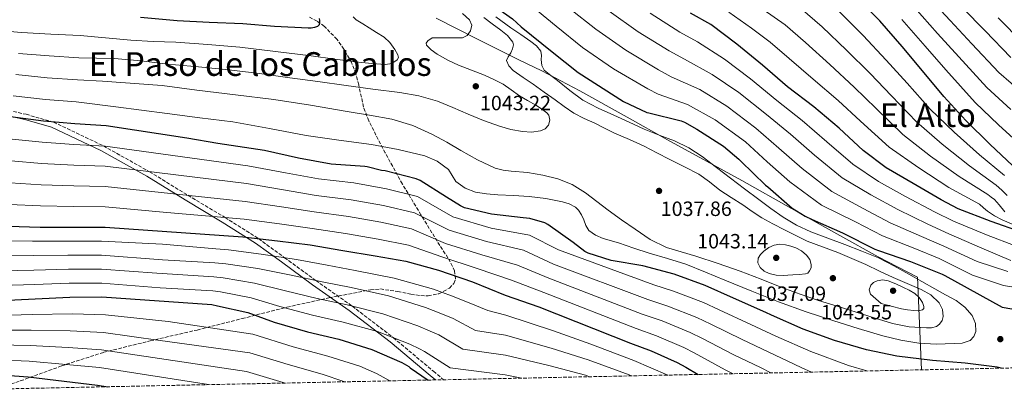
# Model space of a CAD drawing. Units: metres. Extents: x 641228 to 644680, y 4746076 to 4748460.
# Drawn here: x 642324 to 642802, y 4746094 to 4746276 of the extents above; entities that cross this region are included whole.
import ezdxf
from ezdxf.enums import TextEntityAlignment as Align

# ---------------------------------------------------------------- set-up
doc = ezdxf.new("R2010")
doc.units = ezdxf.units.M
doc.header["$MEASUREMENT"] = 0
doc.linetypes.add('DGN Style 3', pattern=[2.435891, 1.739922, -0.695969])
doc.linetypes.add('DGN Style 5', pattern=[1.217945, 0.521977, -0.695969])
for name, color, linetype, lineweight in [('Barranco lineal no visto', 142, 'DGN Style 5', 0), ('Camino', 7, 'DGN Style 3', 0), ('Cota de punto acotado terreno', 7, 'Continuous', 0), ('Curva de nivel directora', 30, 'Continuous', 30), ('Curva de nivel intermedia', 30, 'Continuous', 0), ('Límite de municipio', 7, 'Continuous', 0), ('Margen derecho', 7, 'Continuous', 0), ('Punto acotado terreno (símbolo)', 7, 'Continuous', 0), ('Texto de Área (paraje) menor', 7, 'Continuous', 0), ('Zona arbolada', 92, 'DGN Style 3', 0)]:
    doc.layers.add(name, color=color, linetype=linetype, lineweight=lineweight)
doc.styles.add('Style-Arial', font='arial.ttf')

# ---------------------------------------------------------------- blocks, each defined once
blk = doc.blocks.new('5PATER')
at = {"layer": 'Barranco lineal no visto', "linetype": 'Continuous', "lineweight": 0}
h = blk.add_hatch(color=51, dxfattribs=at)
edge = h.paths.add_edge_path()
edge.add_ellipse((0, 0), major_axis=(-0.11, -0.111), ratio=0.999422, start_angle=0, end_angle=360)

msp = doc.modelspace()

# ---------------------------------------------------------------- linework, layer by layer
at = {"layer": 'Camino', "color": 7, "linetype": 'DGN Style 3', "lineweight": 0}
for points in [[(642049.2, 4746243.73, 1043), (642068.64, 4746248.05, 1043), (642092.83, 4746251.81, 1043), (642109.12, 4746253.92, 1043), (642134.86, 4746255.35, 1040), (642152.21, 4746255.19, 1039), (642163.45, 4746254.35, 1039), (642179.18, 4746253.28, 1035), (642196.2, 4746250.67, 1037), (642219.91, 4746246.93, 1030), (642241.11, 4746242.14, 1027), (642261.79, 4746241.09, 1027), (642280.44, 4746239.19, 1027), (642298.64, 4746235.71, 1027), (642311.72, 4746233.72, 1027), (642327.45, 4746230.35, 1027), (642340.73, 4746226.56, 1025), (642364.91, 4746215.01, 1020), (642387.23, 4746202.51, 1015), (642405.88, 4746191.06, 1010), (642423.88, 4746180.3, 1005), (642440.09, 4746170.04, 1000), (642452.72, 4746160.81, 995)], [(642452.72, 4746160.81, 995), (642467.86, 4746149.73, 990), (642485.57, 4746137.31, 985), (642505.5, 4746121.96, 980), (642524.93, 4746105.71, 977), (642529.77, 4746101.61, 977)]]:
    msp.add_polyline3d(points, dxfattribs=at)
at = {"layer": 'Curva de nivel directora', "color": 30, "linetype": 'Continuous', "lineweight": 30, "flags": 128}
for points, elevation in [([(642314.19, 4746455.89), (642328.08, 4746448.65), (642368.55, 4746423.63), (642382.54, 4746413.01), (642396.3, 4746403.63), (642409.19, 4746394.06), (642421.16, 4746384.3), (642433.8, 4746373.45), (642446.06, 4746362.96), (642458.25, 4746352.72), (642471.18, 4746343.4), (642491.08, 4746329.52), (642506.5, 4746317.71), (642519.3, 4746307.69), (642533.41, 4746297.9), (642548.45, 4746287.18), (642563.21, 4746276.72), (642567.43, 4746272.84), (642582.5, 4746260.68), (642595.08, 4746250.64), (642617.06, 4746236.52), (642628.32, 4746231.21), (642629.38, 4746230.99), (642644.93, 4746227.11)], 1025), ([(642805.69, 4746205.37), (642794.65, 4746215.87), (642782.94, 4746227.42), (642772.26, 4746238.94), (642761.98, 4746251.51), (642752.13, 4746263.19), (642741.22, 4746275.64), (642729.12, 4746288.15)], 975), ([(642469.48, 4746276.88), (642469.7, 4746275.92), (642469.7, 4746274.96), (642469.51, 4746273.74), (642468.65, 4746273.01), (642467.21, 4746272.4), (642465.61, 4746272.11), (642464.2, 4746272.08), (642447.85, 4746272.97), (642432.55, 4746274.19), (642416.17, 4746274.93), (642400.71, 4746275.63), (642382.95, 4746277.3)], 1050), ([(642809.98, 4746173.25), (642795.33, 4746178.37), (642779.26, 4746184.48), (642770.98, 4746188.93), (642757.47, 4746196.87), (642744.42, 4746204.32), (642733.18, 4746212.87), (642721.6, 4746223.55), (642709.31, 4746233.99), (642696.48, 4746243.71), (642684.35, 4746254.21), (642672, 4746264.32), (642659.3, 4746273.92), (642649.47, 4746279.46)], 1000), ([(642810.61, 4746265.09), (642798.67, 4746277.12)], 950), ([(642800.12, 4746107.23), (642798.14, 4746107.69), (642782.66, 4746109.71), (642766.82, 4746110.95), (642749.6, 4746113.13), (642734.88, 4746116.14), (642719.23, 4746120.59), (642704.16, 4746126.09), (642688.74, 4746133), (642686.08, 4746134.25), (642670.4, 4746141.26), (642656.55, 4746147.28), (642641.6, 4746152.75), (642626.34, 4746156.84), (642611.11, 4746159.44), (642599.84, 4746162.96), (642598.31, 4746163.82), (642592.64, 4746168.11), (642580.36, 4746176.97), (642578.82, 4746177.68), (642571.62, 4746179.76), (642568.39, 4746180.17), (642553.09, 4746181.9), (642539.91, 4746185.07), (642538.02, 4746185.9), (642531.14, 4746190.09), (642518.4, 4746198.32), (642516.52, 4746199.02), (642501.44, 4746202.93), (642499.65, 4746203.15), (642492.68, 4746204.94), (642491.59, 4746205.01), (642475.33, 4746206.16), (642459.4, 4746209.01), (642442.98, 4746212.82), (642420.42, 4746216.27), (642405.41, 4746218.7), (642366.28, 4746224.78), (642351.11, 4746225.68), (642335.91, 4746226.96), (642319.78, 4746229.07)], 1025), ([(642644.93, 4746227.11), (642646.6, 4746226.47), (642652.55, 4746223.15), (642665.48, 4746214.92), (642673, 4746208.62), (642673.89, 4746207.66), (642685.89, 4746195.91), (642686.92, 4746195.15), (642698.79, 4746184.91), (642705.09, 4746180.91), (642708.45, 4746179.34), (642723.2, 4746172.87), (642738.88, 4746165), (642740.67, 4746164.36), (642756.1, 4746158.92), (642771.52, 4746152.84), (642772.74, 4746152.14), (642800.61, 4746136.75), (642825.95, 4746132.49)], 1025), ([(642318.85, 4746176.04), (642334.24, 4746175.69), (642350.37, 4746175.59), (642365.83, 4746175.59), (642432.48, 4746170.92), (642449.25, 4746168.97), (642465.09, 4746166.98), (642480.93, 4746164.36), (642496.67, 4746161.74), (642511.46, 4746159.08), (642527.3, 4746154.82), (642543.81, 4746149.13), (642559.71, 4746142.66), (642575.97, 4746137.03), (642620.39, 4746119.32), (642630.38, 4746115.6), (642643.03, 4746110.05), (642647.16, 4746107.65), (642653.27, 4746104.18)], 1000), ([(642218.25, 4746146.98), (642223.71, 4746146.5), (642240.48, 4746144.42), (642255.42, 4746140.97), (642263.49, 4746140.2), (642281.44, 4746140.1), (642297.28, 4746140.01), (642315.36, 4746140.04), (642331.84, 4746140.84), (642348.67, 4746141.64), (642364.16, 4746141.76), (642417.5, 4746138.05), (642420.26, 4746137.51), (642434.98, 4746134.18), (642447.65, 4746129.6), (642463.81, 4746124.83), (642479.1, 4746121.22), (642495.07, 4746116.29), (642509.63, 4746110.02), (642512.89, 4746108.03), (642513.63, 4746107.39), (642522.36, 4746101.46)], 975), ([(642240.87, 4746100.68), (642248.49, 4746101.69), (642264.52, 4746103.23), (642280.68, 4746104.95), (642297.51, 4746104.92), (642312.68, 4746104.12), (642328.39, 4746103.07), (642345.86, 4746100.92), (642361.96, 4746099.06), (642366.98, 4746098.23)], 950)]:
    msp.add_lwpolyline(points, dxfattribs=dict(at, elevation=elevation))
at = {"layer": 'Curva de nivel intermedia', "color": 30, "linetype": 'Continuous', "lineweight": 0, "flags": 128}
for points, elevation in [([(642810.86, 4746240.23), (642799.02, 4746250.58), (642785.95, 4746264.49), (642775.35, 4746275.79), (642764.18, 4746288)], 960), ([(642814.15, 4746145.17), (642801.29, 4746147.36), (642786.26, 4746152.41), (642770.08, 4746160.35), (642758.25, 4746165.21), (642742.52, 4746171.42), (642729.47, 4746178.15), (642712.94, 4746186.26), (642697.63, 4746197.57), (642686.69, 4746207.34), (642676.17, 4746216.92), (642661.45, 4746227.74), (642648.09, 4746235.12), (642633.75, 4746240.12), (642628.74, 4746242.66), (642612.25, 4746252.4), (642597.22, 4746262.82), (642584.33, 4746273.03), (642570.76, 4746284.3)], 1020), ([(642803.33, 4746154.1), (642788.53, 4746158.9), (642772.38, 4746166.38), (642761.43, 4746171.14), (642746.25, 4746177.78), (642733.2, 4746184.69), (642718, 4746192.91), (642703.62, 4746204.07), (642692.34, 4746214), (642681.24, 4746223.62), (642667.17, 4746234.36), (642654.07, 4746242.42), (642640.14, 4746248.57), (642633.92, 4746251.86), (642618.16, 4746261.4), (642603.64, 4746271.58), (642590.8, 4746281.63)], 1015), ([(642804.82, 4746159.43), (642790.79, 4746165.39), (642774.67, 4746172.42), (642764.61, 4746177.07), (642749.99, 4746184.14), (642736.94, 4746191.24), (642723.06, 4746199.56), (642709.61, 4746210.56), (642698, 4746220.66), (642686.32, 4746230.32), (642672.9, 4746240.98), (642660.05, 4746249.72), (642646.52, 4746257.02), (642639.11, 4746261.06), (642624.06, 4746270.39), (642610.05, 4746280.35)], 1010), ([(642801.89, 4746183.12), (642799.09, 4746186.39), (642798.02, 4746187.77), (642796.82, 4746189.01), (642795.22, 4746190.2), (642793.62, 4746191.4), (642779.7, 4746200.14), (642765.87, 4746210.11), (642752.43, 4746220.54), (642739.49, 4746233.14), (642728.89, 4746243.59), (642717.05, 4746254.46), (642705.32, 4746265.14), (642695.42, 4746273.67), (642684.71, 4746281.24)], 990), ([(642803.06, 4746190.93), (642800.35, 4746193.49), (642797.64, 4746196.06), (642784.69, 4746205.38), (642771.56, 4746215.88), (642759.04, 4746226.68), (642746.99, 4746239.26), (642736.64, 4746250.12), (642725.11, 4746261.52), (642713.25, 4746272.81), (642702.71, 4746281.96)], 985), ([(642801.67, 4746200.71), (642789.67, 4746210.62), (642777.25, 4746221.65), (642765.65, 4746232.81), (642754.48, 4746245.39), (642744.38, 4746256.66), (642733.16, 4746268.58), (642721.19, 4746280.48)], 980), ([(642804.86, 4746232.7), (642793.23, 4746243.33), (642779.58, 4746258.18), (642769.27, 4746269.62), (642758.05, 4746282.14)], 965), ([(642804.81, 4746257.83), (642792.31, 4746270.81), (642781.43, 4746281.96)], 955), ([(642310.05, 4746271.35), (642325.15, 4746270.08), (642339.47, 4746269.22), (642353.64, 4746268.53), (642365.9, 4746267.38), (642378.16, 4746266.24), (642389.07, 4746265.67), (642399.98, 4746265.28), (642415.5, 4746264.27), (642430.99, 4746262.88), (642448.3, 4746260.83), (642465.58, 4746258.65), (642477.11, 4746257.14), (642488.62, 4746255.61), (642495.1, 4746254.95), (642501.58, 4746254.56), (642504.64, 4746255.01), (642507.38, 4746256.73), (642507.92, 4746257.9), (642507.68, 4746259.26), (642506.16, 4746261.85), (642503.8, 4746265.13), (642500.94, 4746267.84), (642497.36, 4746270.04), (642493.78, 4746272.25), (642490.61, 4746274.2), (642487.44, 4746276.16), (642485.99, 4746277.68)], 1045), ([(642323.81, 4746259.83), (642338.58, 4746258.65), (642353.01, 4746257.81), (642361.58, 4746257.61), (642370.16, 4746257.41), (642383.15, 4746256.26), (642396.11, 4746254.65), (642410.93, 4746253.36), (642425.74, 4746251.93), (642440.51, 4746250.1), (642455.25, 4746248.09), (642468.91, 4746246.18), (642482.58, 4746244.25), (642495.55, 4746242.6), (642508.53, 4746240.99), (642517.78, 4746239.37), (642526.8, 4746236.73), (642534.26, 4746233.6), (642541.65, 4746230.36), (642549.2, 4746227.38), (642556.85, 4746224.54), (642562.4, 4746223.06), (642568.05, 4746222.07), (642572.43, 4746221.73), (642576.85, 4746222.3), (642578.97, 4746223.38), (642580.62, 4746225.15), (642581.33, 4746227.43), (642580.84, 4746229.87), (642579.89, 4746231.1), (642577.29, 4746233), (642574.57, 4746234.71), (642570.54, 4746236.98), (642566.54, 4746239.29), (642562.61, 4746242.15), (642558.64, 4746244.95), (642554.19, 4746247.27), (642549.62, 4746249.31), (642543.36, 4746251.74), (642537.1, 4746254.17), (642531.88, 4746256.64), (642526.77, 4746259.55), (642523.71, 4746261.65), (642521.46, 4746263.96), (642521.43, 4746264.89), (642522.1, 4746265.99), (642524.34, 4746267.39), (642528.34, 4746267.48), (642532.34, 4746267.39), (642535.66, 4746267.42), (642538.99, 4746267.51), (642541.23, 4746268.65), (642542.86, 4746270.84), (642543.45, 4746273.58), (642542.38, 4746276.09), (642538.93, 4746279.28)], 1040), ([(642549.33, 4746277.27), (642553.42, 4746274.25), (642557.52, 4746271.23), (642560.81, 4746268.53), (642563.44, 4746265.31), (642563.73, 4746264.08), (642563.22, 4746262.03), (642562.42, 4746260.09), (642561.17, 4746258.24), (642560.34, 4746256.41), (642561.38, 4746253.81), (642563.54, 4746251.58), (642568.37, 4746248.19), (642573.2, 4746244.89), (642578.53, 4746241.15), (642583.85, 4746237.4), (642588.32, 4746234.08), (642592.88, 4746230.87), (642597.9, 4746228.35), (642603.05, 4746226.07), (642607.86, 4746223.63), (642612.69, 4746221.21), (642619.85, 4746218.09), (642626.99, 4746214.91), (642633.2, 4746211.7), (642639.41, 4746208.47), (642646.52, 4746204.89), (642653.61, 4746201.27), (642658.71, 4746197.56), (642663.66, 4746193.59), (642669.25, 4746190.01), (642674.83, 4746186.42), (642679.45, 4746183.29), (642684.11, 4746180.22), (642689.49, 4746177.19), (642694.99, 4746174.36), (642700.49, 4746171.53), (642706.06, 4746168.86), (642713.47, 4746166.05), (642720.91, 4746163.32), (642727.69, 4746160.42), (642734.44, 4746157.43), (642741.12, 4746154.35), (642747.79, 4746151.26), (642754.56, 4746148.28), (642761.36, 4746145.34), (642765.94, 4746142.77), (642770.03, 4746138.9), (642771.67, 4746135.62), (642771.95, 4746132.25), (642771.57, 4746130.34), (642770.28, 4746128.54), (642768.7, 4746127.48), (642766.3, 4746126.85), (642763.85, 4746126.84), (642755.57, 4746127.29), (642747.44, 4746128.82), (642738.6, 4746131.65), (642729.77, 4746134.46), (642720.65, 4746137.24), (642711.53, 4746140.06)], 1035), ([(642555.21, 4746277.7), (642562.48, 4746272.35), (642567.25, 4746268.99), (642572.05, 4746265.66), (642574.78, 4746263.58), (642577.01, 4746260.92), (642577.26, 4746258.93), (642577.17, 4746256.89), (642577.5, 4746254.09), (642578.64, 4746251.74), (642581.8, 4746249.23), (642584.97, 4746246.78), (642591.06, 4746241.9), (642597.29, 4746237.21), (642604.66, 4746233.3), (642612.33, 4746229.98), (642619.7, 4746226.51), (642627.09, 4746223.07), (642634.38, 4746220.25), (642641.71, 4746217.5), (642648.67, 4746214.07), (642655.18, 4746209.88), (642662.03, 4746204.6), (642668.88, 4746199.32), (642675.72, 4746194.15), (642682.57, 4746188.98), (642688.45, 4746184.68), (642694.44, 4746180.5), (642700.94, 4746176.56), (642707.82, 4746173.37), (642716.06, 4746170.24), (642724.3, 4746167.13), (642732.49, 4746164.04), (642740.59, 4746160.73), (642748.07, 4746156.91), (642755.37, 4746152.76), (642761.64, 4746149.22), (642767.92, 4746145.69), (642773.13, 4746142.84), (642778.35, 4746139.99), (642782.48, 4746136.85), (642785.99, 4746132.7), (642787.68, 4746128.94), (642787.79, 4746125.05), (642786.92, 4746122.59), (642785, 4746120.6), (642781.16, 4746119.34), (642777.26, 4746119.16), (642768.66, 4746118.85), (642760.11, 4746119.32)], 1030), ([(642807.4, 4746166.34), (642793.06, 4746171.88), (642776.97, 4746178.45), (642767.79, 4746183), (642753.73, 4746190.5), (642740.68, 4746197.78), (642728.12, 4746206.21), (642715.61, 4746217.06), (642703.66, 4746227.32), (642691.4, 4746237.02), (642678.63, 4746247.59), (642666.02, 4746257.02), (642652.91, 4746265.47), (642644.29, 4746270.26), (642629.97, 4746279.39)], 1005), ([(642809.96, 4746175.08), (642800.6, 4746179.25), (642796.86, 4746181.05), (642793.46, 4746183.35), (642791.53, 4746185.04), (642789.59, 4746186.74), (642774.72, 4746194.9), (642760.18, 4746204.34), (642745.82, 4746214.41), (642731.99, 4746227.01), (642721.15, 4746237.05), (642708.99, 4746247.4), (642697.38, 4746257.47), (642688.13, 4746265.37), (642679.1, 4746272.17), (642668.09, 4746279.92)], 995), ([(642809.6, 4746215.32), (642798.85, 4746225.17), (642787.43, 4746236.08), (642773.22, 4746251.87), (642763.19, 4746263.46), (642751.92, 4746276.28)], 970), ([(642711.53, 4746140.06), (642702.6, 4746143.1), (642693.74, 4746146.36), (642683.7, 4746150.38), (642673.64, 4746154.33), (642662.87, 4746157.99), (642652.04, 4746161.5), (642644.93, 4746163.6), (642637.84, 4746165.82), (642630.01, 4746169.71), (642622.7, 4746174.59), (642616.09, 4746179.2), (642609.55, 4746183.9), (642604.08, 4746188.07), (642598.61, 4746192.25), (642592.2, 4746196.3), (642585.2, 4746199.13), (642577.85, 4746200.79), (642570.45, 4746202.07), (642562.54, 4746202.81), (642558.61, 4746203.27), (642554.77, 4746204.25), (642546.28, 4746208.24), (642538.16, 4746212.86), (642531.33, 4746216.76), (642524.46, 4746220.6), (642514.87, 4746225), (642504.78, 4746227.93), (642493.95, 4746229.94), (642483.09, 4746231.77), (642465.31, 4746234.73), (642447.5, 4746237.47), (642428.89, 4746239.86), (642410.26, 4746242.08), (642393.42, 4746244.25), (642364.45, 4746246.48), (642352.38, 4746247.1), (642337.69, 4746248.09), (642322.47, 4746249.58)], 1035), ([(642760.11, 4746119.32), (642751.39, 4746120.86), (642742.79, 4746122.97), (642730.85, 4746126.44), (642718.99, 4746130.14), (642705.5, 4746134.54), (642692.17, 4746139.39), (642679.19, 4746144.64), (642666.22, 4746149.91), (642656.71, 4746153.77), (642647.18, 4746157.59), (642638.35, 4746160.44), (642629.42, 4746163), (642622.04, 4746165.45), (642614.67, 4746167.96), (642607.11, 4746170.16), (642603.5, 4746171.67), (642600.24, 4746174.01), (642598.81, 4746176.48), (642597.84, 4746179.16), (642596.67, 4746181.52), (642595.28, 4746183.8), (642593.69, 4746185.39), (642590.74, 4746186.96), (642587.5, 4746187.9), (642579.39, 4746189.52), (642571.21, 4746190.52), (642563.66, 4746190.93), (642556.11, 4746191.32), (642550.66, 4746191.8), (642545.23, 4746192.54), (642540.2, 4746194.47), (642535.73, 4746197.79), (642533.95, 4746200.71), (642532.17, 4746203.61), (642526.76, 4746207.57), (642520.72, 4746210.2), (642507.81, 4746213.32), (642494.8, 4746215.71), (642478.99, 4746217.84), (642463.22, 4746220.09), (642445.41, 4746223.5), (642427.57, 4746226.62), (642411.68, 4746228.69), (642395.79, 4746230.75), (642383.38, 4746232.36), (642370.96, 4746233.95), (642351.74, 4746236.39), (642336.8, 4746237.53), (642321.12, 4746239.33)], 1030), ([(642320.65, 4746218.33), (642335.18, 4746216.76), (642350.61, 4746215.69), (642365.83, 4746214.97), (642434.9, 4746205.35), (642453.09, 4746201.99), (642469.11, 4746199.07), (642486.35, 4746197.1), (642502.1, 4746194.27), (642517.09, 4746190.42), (642534.24, 4746180.68), (642552.79, 4746175.17), (642571.51, 4746171.68), (642585.53, 4746164.62), (642631.66, 4746147.59), (642641.2, 4746144.65), (642655.73, 4746139.01), (642663.39, 4746135.57), (642678.75, 4746128.36), (642690.93, 4746122.74), (642707.91, 4746115.26), (642726.13, 4746108.51), (642735, 4746105.88)], 1020), ([(642320.2, 4746207.76), (642334.95, 4746206.49), (642350.55, 4746205.67), (642365.83, 4746205.13), (642434.29, 4746196.75), (642452.13, 4746193.74), (642468.1, 4746191.05), (642485, 4746188.91), (642500.74, 4746186.14), (642515.68, 4746182.59), (642532.51, 4746174.22), (642550.55, 4746168.66), (642568.56, 4746164.43), (642583.14, 4746157.72), (642628.84, 4746140.52), (642638.49, 4746137.38), (642652.55, 4746131.77), (642659.33, 4746128.59), (642674.59, 4746121.06), (642687.18, 4746115.13), (642703.15, 4746107.53), (642708.22, 4746105.32)], 1015), ([(642319.75, 4746197.19), (642334.71, 4746196.22), (642350.49, 4746195.64), (642365.83, 4746195.28), (642433.69, 4746188.14), (642451.17, 4746185.48), (642467.1, 4746183.03), (642483.64, 4746180.73), (642499.38, 4746178), (642514.27, 4746174.75), (642530.77, 4746167.75), (642548.3, 4746162.15), (642565.61, 4746157.17), (642580.75, 4746150.83), (642626.02, 4746133.46), (642635.79, 4746130.12), (642649.38, 4746124.53), (642655.27, 4746121.61), (642670.43, 4746113.75), (642683.43, 4746107.53), (642688.51, 4746104.91)], 1010), ([(642319.3, 4746186.62), (642334.48, 4746185.96), (642350.43, 4746185.62), (642365.83, 4746185.44), (642395.7, 4746182.66), (642433.08, 4746179.53), (642450.21, 4746177.22), (642466.09, 4746175.01), (642482.28, 4746172.54), (642498.03, 4746169.87), (642512.86, 4746166.92), (642529.03, 4746161.29), (642546.05, 4746155.64), (642562.66, 4746149.92), (642578.36, 4746143.93), (642623.21, 4746126.39), (642633.09, 4746122.86), (642646.2, 4746117.29), (642651.21, 4746114.63), (642666.27, 4746106.45), (642670.22, 4746104.53)], 1005), ([(642315.31, 4746168.96), (642330.48, 4746168.8), (642347.38, 4746168.82), (642363.94, 4746168.83), (642393.52, 4746167.44), (642419.38, 4746165.06), (642425.6, 4746164.55), (642441.4, 4746162.59), (642458.58, 4746159.89), (642473.34, 4746157.14), (642487.01, 4746154.66), (642505.77, 4746150.96), (642524.9, 4746145.47), (642533.7, 4746142.26), (642541.39, 4746139.31), (642551.31, 4746135.22), (642559.95, 4746132.89), (642583.09, 4746125.33), (642601.2, 4746118.89), (642622.03, 4746110.9), (642638.56, 4746103.87)], 995), ([(642694.44, 4746152.15), (642691.06, 4746152.37), (642687.69, 4746153.21), (642685.29, 4746154.27), (642683.21, 4746156.06), (642682.13, 4746158.28), (642682.35, 4746160.54), (642683.46, 4746162.35), (642685.04, 4746163.99), (642687.44, 4746165.79), (642690.06, 4746166.94), (642692.85, 4746167.29), (642695.63, 4746167.03), (642698.08, 4746166.48), (642700.49, 4746165.62), (642703.26, 4746164.17), (642705.74, 4746162.07), (642707.28, 4746159.88), (642708.04, 4746157.56), (642707.96, 4746155.96), (642707.18, 4746154.36), (642706.31, 4746153.38), (642705.26, 4746152.92), (642702.17, 4746152.71), (642699.08, 4746152.5), (642696.76, 4746152.33), (642694.44, 4746152.15)], 1040), ([(642315.32, 4746161.73), (642330.82, 4746161.81), (642347.7, 4746162.02), (642363.99, 4746162.06), (642393.52, 4746159.83), (642418.91, 4746158.3), (642424.26, 4746157.79), (642439.79, 4746155.49), (642455.85, 4746152.32), (642470.96, 4746149.07), (642485.03, 4746146.3), (642503.09, 4746142.29), (642521.08, 4746136.61), (642528.5, 4746133.7), (642534.45, 4746131.33), (642545.32, 4746125.46), (642559.85, 4746123.24), (642581.95, 4746116.93), (642599.87, 4746111.33), (642619.73, 4746103.94), (642620.74, 4746103.5)], 990), ([(642315.33, 4746154.5), (642331.16, 4746154.82), (642348.03, 4746155.23), (642364.05, 4746155.3), (642390.8, 4746153.31), (642418.44, 4746151.55), (642422.93, 4746151.03), (642438.19, 4746148.39), (642453.12, 4746144.74), (642468.57, 4746140.99), (642483.06, 4746137.94), (642500.42, 4746133.62), (642517.27, 4746127.74), (642523.3, 4746125.15), (642527.51, 4746123.35), (642539.18, 4746116.43), (642559.75, 4746113.58), (642580.82, 4746108.52), (642598.55, 4746103.78), (642600.49, 4746103.08)], 985), ([(642315.35, 4746147.27), (642331.5, 4746147.83), (642348.35, 4746148.43), (642364.1, 4746148.53), (642392.43, 4746146.24), (642417.97, 4746144.8), (642421.59, 4746144.27), (642436.58, 4746141.28), (642450.38, 4746137.17), (642466.19, 4746132.91), (642481.08, 4746129.58), (642497.75, 4746124.96), (642513.45, 4746118.88), (642518.1, 4746116.59), (642520.57, 4746115.37), (642533.05, 4746107.4), (642559.65, 4746103.93), (642567.69, 4746102.4)], 980), ([(642759.9, 4746134.99), (642757.77, 4746135.19), (642754.75, 4746135.53), (642751.76, 4746136.06), (642746.81, 4746137.29), (642741.87, 4746138.52), (642739.34, 4746140.81), (642736.81, 4746143.1), (642736.1, 4746145.17), (642736.91, 4746147.45), (642738.28, 4746148.81), (642739.95, 4746149.62), (642742.67, 4746150), (642745.32, 4746149.56), (642749.08, 4746148.08), (642752.78, 4746146.39), (642755.58, 4746144.98), (642758.32, 4746143.38), (642760.35, 4746141.45), (642761.93, 4746139.16), (642762.69, 4746137.15), (642762.62, 4746136.14), (642762.03, 4746135.45), (642759.9, 4746134.99)], 1040), ([(642314.19, 4746132.85), (642330.42, 4746133.25), (642349.86, 4746133.51), (642365.88, 4746133.07), (642396.24, 4746129.93), (642437.31, 4746123.74), (642456.87, 4746117.56), (642473.72, 4746113.12), (642481.45, 4746110.66), (642489.18, 4746108.19), (642497.32, 4746104.58), (642503.7, 4746101.07)], 970), ([(642313.81, 4746125.67), (642329.91, 4746125.7), (642348.86, 4746125.36), (642364.9, 4746124.57), (642392.43, 4746120.69), (642435.81, 4746114.69), (642454.47, 4746108.94), (642470.99, 4746104.4), (642481.41, 4746100.71), (642481.69, 4746100.61)], 965), ([(642041.49, 4746098.56), (642057.49, 4746101.45), (642073.26, 4746104.29), (642091.32, 4746106.71), (642110.73, 4746107.53), (642116.87, 4746107.78), (642133.29, 4746106.05), (642144.07, 4746105.33), (642162.22, 4746109.16), (642177.69, 4746112.23), (642194.36, 4746115.45), (642211.76, 4746117.48), (642229.19, 4746118.18), (642246.24, 4746118.56), (642263.09, 4746118.11), (642279.17, 4746119.02), (642297.54, 4746118.96), (642313.44, 4746118.49), (642329.4, 4746118.16), (642347.86, 4746117.21), (642363.92, 4746116.07), (642434.31, 4746105.64), (642452.07, 4746100.33), (642453.14, 4746100.02)], 960), ([(642143.12, 4746093.58), (642165.05, 4746098.26), (642180.14, 4746101.48), (642196.81, 4746105.05), (642213.44, 4746107.38), (642230.42, 4746108.82), (642247.36, 4746110.13), (642263.8, 4746110.67), (642279.93, 4746111.99), (642297.52, 4746111.94), (642313.06, 4746111.3), (642328.9, 4746110.61), (642346.86, 4746109.07), (642362.94, 4746107.57), (642415.91, 4746099.25)], 955)]:
    msp.add_lwpolyline(points, dxfattribs=dict(at, elevation=elevation))
at = {"layer": 'Límite de municipio', "color": 7, "linetype": 'Continuous', "lineweight": 0}
msp.add_polyline3d([(642526.17, 4746276.92, 1044.54), (642545.88, 4746266.94, 1038.4), (642566.34, 4746256.83, 1033.55), (642577.46, 4746251.49, 1030.54), (642595.9, 4746241.72, 1028.65), (642618.78, 4746228.95, 1028.86), (642638.34, 4746218.03, 1030.41), (642674.31, 4746198.28, 1028.74), (642698.4, 4746184.68, 1025.33), (642721.97, 4746171.53, 1026.7), (642740.49, 4746161.22, 1029.37), (642759.52, 4746151.31, 1029.46), (642761.46, 4746106.42, 1022.56)], dxfattribs=at)
at = {"layer": 'Margen derecho', "color": 7, "linetype": 'Continuous', "lineweight": 0}
for points in [[(642049.69, 4746241.22, 1042.57), (642069.11, 4746245.53, 1042.57), (642093.19, 4746249.27, 1042.58), (642109.33, 4746251.36, 1042.59), (642134.89, 4746252.78, 1039.61), (642152.1, 4746252.62, 1038.63), (642163.22, 4746251.78, 1035.8), (642166.39, 4746251.57, 1035), (642178.88, 4746250.73, 1032.38), (642195.77, 4746248.12, 1030.39), (642204.51, 4746246.75, 1030), (642219.35, 4746244.4, 1029.68), (642240.74, 4746239.58, 1026.66), (642261.59, 4746238.52, 1026.64), (642280.07, 4746236.64, 1026.66), (642298.21, 4746233.17, 1026.67), (642311.26, 4746231.19, 1026.67), (642326.81, 4746227.85, 1026.69), (642339.77, 4746224.14, 1024.74), (642363.68, 4746212.73, 1019.79)], [(642363.68, 4746212.73, 1019.79), (642385.88, 4746200.29, 1014.81), (642404.5, 4746188.87, 1009.82), (642422.49, 4746178.11, 1004.82), (642438.6, 4746167.91, 999.84), (642451.15, 4746158.74, 994.86), (642466.31, 4746147.64, 989.85), (642484.01, 4746135.24, 984.86), (642503.86, 4746119.94, 979.88), (642523.25, 4746103.73, 976.88), (642525.85, 4746101.53, 976.88)]]:
    msp.add_polyline3d(points, dxfattribs=at)
at = {"layer": 'Zona arbolada', "color": 92, "linetype": 'DGN Style 3', "lineweight": 0}
for points in [[(643227.63, 4746116.11, 828.71), (642313.22, 4746097.11, 948.4), (642324.61, 4746101.04, 951.6), (642344.71, 4746108.35, 956.87), (642365.05, 4746114.93, 962.1), (642387.58, 4746120.47, 967.83), (642410.3, 4746125.74, 973.55), (642432.1, 4746131.27, 977.67), (642453.89, 4746136.82, 981.75), (642474.17, 4746141.31, 987.2), (642494.4, 4746145.26, 993.07), (642499.16, 4746145.64, 994.46), (642507.61, 4746144.45, 996.92), (642513.98, 4746143.09, 998.83), (642518.74, 4746142.41, 1000.3), (642522.28, 4746142.34, 1001.42), (642527.53, 4746143.32, 1003.14), (642532.67, 4746146.09, 1004.91), (642534.74, 4746148.31, 1006.05), (642535.55, 4746150.43, 1007.27), (642535.17, 4746154.42, 1009.7), (642531.94, 4746160.7, 1013.52), (642528, 4746166.7, 1016.63), (642518.84, 4746181.56, 1022.74), (642509.82, 4746196.53, 1028.15), (642501.52, 4746211.64, 1033.01), (642493.5, 4746227.12, 1037.62), (642490.99, 4746233.88, 1039.42), (642488.66, 4746244.62, 1042.02), (642487.31, 4746249.98, 1043.26), (642485.31, 4746255.15, 1044.47), (642481.52, 4746261.97, 1046.07), (642478.1, 4746266.76, 1047.23), (642472, 4746272.99, 1048.87), (642468.48, 4746275.52, 1049.63), (642464.64, 4746277.55, 1050.35)], [(642313.22, 4746097.11, 948.4), (642324.61, 4746101.04, 951.6), (642344.71, 4746108.35, 956.87), (642365.05, 4746114.93, 962.1), (642387.58, 4746120.47, 967.83), (642410.3, 4746125.74, 973.55), (642432.1, 4746131.27, 977.67), (642453.89, 4746136.82, 981.75), (642474.17, 4746141.31, 987.2), (642494.4, 4746145.26, 993.07), (642499.16, 4746145.64, 994.46), (642507.61, 4746144.45, 996.92), (642513.98, 4746143.09, 998.83), (642518.74, 4746142.41, 1000.3), (642522.28, 4746142.34, 1001.42), (642527.53, 4746143.32, 1003.14), (642532.67, 4746146.09, 1004.91), (642534.74, 4746148.31, 1006.05), (642535.55, 4746150.43, 1007.27), (642535.17, 4746154.42, 1009.7), (642531.94, 4746160.7, 1013.52), (642528, 4746166.7, 1016.63), (642518.84, 4746181.56, 1022.74), (642509.82, 4746196.53, 1028.15), (642501.52, 4746211.64, 1033.01), (642493.5, 4746227.12, 1037.62), (642490.99, 4746233.88, 1039.42), (642488.66, 4746244.62, 1042.02), (642487.31, 4746249.98, 1043.26), (642485.31, 4746255.15, 1044.47), (642481.52, 4746261.97, 1046.07), (642478.1, 4746266.76, 1047.23), (642472, 4746272.99, 1048.87), (642468.48, 4746275.52, 1049.63), (642464.64, 4746277.55, 1050.35)]]:
    msp.add_polyline3d(points, dxfattribs=at)

# ---------------------------------------------------------------- block references
at = {"layer": 'Punto acotado terreno (símbolo)', "color": 7, "linetype": 'Continuous', "lineweight": 0, "xscale": 10, "yscale": 10, "zscale": 10}
for p in [(642545.42, 4746243.93, 1043.22), (642634.25, 4746193.21, 1037.86), (642691.05, 4746160.73, 1043.14), (642718.54, 4746150.87, 1037.09), (642747.69, 4746144.79, 1043.55), (642799.69, 4746121.3, 1027.54)]:
    msp.add_blockref('5PATER', p, dxfattribs=at)

# ---------------------------------------------------------------- texts
at = {"layer": 'Cota de punto acotado terreno', "color": 7, "linetype": 'Continuous', "lineweight": 0, "style": 'Style-Arial'}
for s, p in [('1043.22', (642547.44, 4746232.32, 1043.22)), ('1037.86', (642635.07, 4746181.04, 1037.86)), ('1043.14', (642652.73, 4746165.3, 1043.14)), ('1037.09', (642680.78, 4746139.84, 1037.09)), ('1043.55', (642712.77, 4746130.89, 1043.55))]:
    msp.add_text(s, height=7, dxfattribs=at).set_placement(p)
at = {"layer": 'Texto de Área (paraje) menor', "color": 7, "linetype": 'Continuous', "lineweight": 0, "style": 'Style-Arial'}
for s, p in [('El Paso de los Caballos', (642440.93, 4746254.73, 1039.62)), ('El Alto', (642764.52, 4746229.96, 987.7))]:
    msp.add_text(s, height=11.5, dxfattribs=at).set_placement(p, align=Align.MIDDLE_CENTER)

doc.saveas('drawing.dxf')
